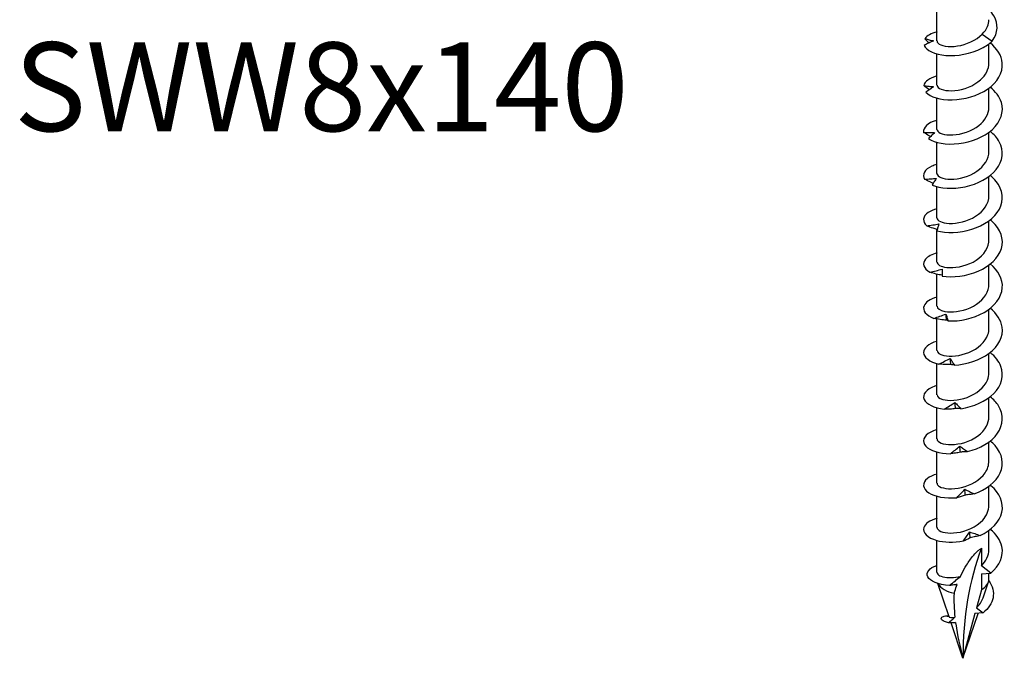
# Model space of a CAD drawing. Units: millimetres. Extents: x -31 to 76, y -305 to 4.
# Drawn here: x -31 to 69, y -305 to -240 of the extents above; entities that cross this region are included whole.
import ezdxf

# ---------------------------------------------------------------- set-up
doc = ezdxf.new("R2010")
doc.units = ezdxf.units.MM
doc.styles.get("Standard").update_dxf_attribs({"font": 'arial.ttf'})

# ---------------------------------------------------------------- blocks, each defined once
blk = doc.blocks.new('SWW8x140-ISO')
for p, q in [((-2.638, 4.019), (-2.638, 8.597)), ((1.956, 4.717), (2.967, 3.993)), ((2.637, 1.773), (2.637, 3.723)), ((-2.638, -0.472), (-2.638, 2.694)), ((2.637, -2.718), (2.637, -0.767)), ((-2.638, -4.963), (-2.638, -1.797)), ((2.637, -7.208), (2.637, -5.258)), ((-2.638, -9.454), (-2.638, -6.287)), ((2.637, -11.699), (2.637, -9.749)), ((-2.638, -13.944), (-2.638, -10.778)), ((2.637, -16.19), (2.637, -14.24)), ((-2.638, -15.214), (-2.638, -15.127)), ((-2.638, -18.435), (-2.638, -15.269)), ((2.637, -20.68), (2.637, -18.73)), ((-2.638, -22.926), (-2.638, -19.669)), ((2.637, -25.171), (2.637, -23.221)), ((-2.638, -27.417), (-2.638, -24.213)), ((2.637, -29.662), (2.637, -27.712)), ((-2.638, -31.907), (-2.638, -28.741)), ((2.637, -34.153), (2.637, -32.202)), ((-2.638, -36.398), (-2.638, -33.232)), ((2.637, -38.643), (2.637, -36.693)), ((-2.638, -40.889), (-2.638, -37.722)), ((2.637, -43.134), (2.637, -41.184)), ((-2.638, -45.38), (-2.638, -42.213)), ((2.637, -47.625), (2.637, -45.675)), ((-2.638, -49.923), (-2.638, -46.704)), ((1.865, -47.494), (1.865, -49.263)), ((2.828, -50.015), (1.865, -49.263)), ((1.865, -50.101), (2.828, -50.015)), ((1.865, -50.101), (1.865, -51.705)), ((2.047, -52.54), (2.59, -50.916)), ((2.637, -50.628), (2.637, -50.032)), ((-1.405, -54.46), (-2.535, -51.079)), ((1.865, -51.705), (1.376, -53.531)), ((1.376, -53.531), (2.045, -54.054)), ((-1.782, -54.352), (-1.423, -54.407)), ((0, -58.665), (1.525, -54.101)), ((1.216, -54.128), (0, -58.665)), ((2.045, -54.054), (1.216, -54.128)), ((0, -58.665), (-1.208, -55.051))]:
    blk.add_line(p, q)
for centre, major_axis, start_param, end_param in [((31.093, -76.617), (-21.986, 38.082), 0.43729, 0.785398), ((0, -50.628), (2.637, 0), 5.497787, 6.283185), ((0, -50.628), (-2.637, 0), 0.304552, 1.222237)]:
    blk.add_ellipse(centre, major_axis=major_axis, ratio=0.57735, start_param=start_param, end_param=end_param)
for points, knots in [([(2.967, 3.993), (3.587, 4.837), (3.585, 5.782), (3.148, 6.526), (3.012, 6.758), (2.837, 6.971), (2.637, 7.161)], [0, 0, 0, 0, 0.914841, 0.914841, 0.914841, 1.199559, 1.199559, 1.199559, 1.199559]), ([(1.956, 4.717), (2.195, 4.949), (2.378, 5.207), (2.589, 5.706), (2.637, 5.938), (2.637, 6.171)], [0, 0, 0, 0, 0.1107579, 0.1107579, 0.2017205, 0.2017205, 0.2017205, 0.2017205]), ([(-2.996, 4.019), (-3.153, 3.952), (-3.311, 3.878), (-3.625, 3.72), (-3.784, 3.635), (-3.94, 3.548)], [0, 0, 0, 0, 0.0632993, 0.0632993, 0.1267737, 0.1267737, 0.1267737, 0.1267737]), ([(-3.858, 4.241), (-3.713, 4.2), (-3.568, 4.16), (-3.28, 4.085), (-3.137, 4.051), (-2.996, 4.019)], [0, 0, 0, 0, 0.0645654, 0.0645654, 0.1295968, 0.1295968, 0.1295968, 0.1295968]), ([(-2.632, 4.018), (-2.635, 3.942), (-2.602, 3.865), (-2.532, 3.794), (-2.267, 3.527), (-1.479, 3.36), (-0.556, 3.501), (0.344, 3.638), (1.338, 4.073), (1.956, 4.717)], [73.042029, 73.042029, 73.042029, 73.042029, 73.326477, 73.326477, 73.326477, 74.400304, 74.400304, 74.400304, 75.448489, 75.448489, 75.448489, 75.448489]), ([(-3.94, 3.548), (-3.722, 3.055), (-2.876, 2.635), (-1.738, 2.544), (-0.597, 2.452), (0.809, 2.699), (1.92, 3.277), (2.312, 3.481), (2.667, 3.722), (2.967, 3.993)], [73.215574, 73.215574, 73.215574, 73.215574, 74.163316, 74.163316, 74.163316, 75.113486, 75.113486, 75.113486, 75.448489, 75.448489, 75.448489, 75.448489]), ([(-3.769, -1.198), (-3.343, -1.662), (-2.314, -1.992), (-1.093, -1.965), (0.124, -1.939), (1.5, -1.553), (2.49, -0.873), (3.493, -0.183), (4.073, 0.799), (3.992, 1.767), (3.93, 2.516), (3.474, 3.245), (2.763, 3.821)], [67.100552, 67.100552, 67.100552, 67.100552, 68.052895, 68.052895, 68.052895, 69.001517, 69.001517, 69.001517, 69.963305, 69.963305, 69.963305, 70.707739, 70.707739, 70.707739, 70.707739]), ([(-2.635, -0.473), (-2.636, -0.52), (-2.624, -0.568), (-2.596, -0.614), (-2.43, -0.895), (-1.725, -1.108), (-0.829, -1.024), (0.061, -0.94), (1.104, -0.555), (1.792, 0.067), (2.323, 0.547), (2.627, 1.16), (2.634, 1.774)], [66.758844, 66.758844, 66.758844, 66.758844, 66.935942, 66.935942, 66.935942, 68.009949, 68.009949, 68.009949, 69.07658, 69.07658, 69.07658, 69.900437, 69.900437, 69.900437, 69.900437]), ([(-3.439, -0.95), (-3.452, -0.94), (-3.465, -0.93), (-3.648, -0.79), (-3.817, -0.652), (-3.98, -0.511)], [0.06097795, 0.06097795, 0.06097795, 0.06097795, 0.06622893, 0.06622893, 0.13429446, 0.13429446, 0.13429446, 0.13429446]), ([(-3.98, -0.511), (-3.812, -0.537), (-3.644, -0.562), (-3.311, -0.606), (-3.144, -0.626), (-2.98, -0.642)], [0, 0, 0, 0, 0.0645654, 0.0645654, 0.1295968, 0.1295968, 0.1295968, 0.1295968]), ([(-2.98, -0.642), (-3.111, -0.723), (-3.244, -0.812), (-3.506, -0.998), (-3.638, -1.097), (-3.769, -1.198)], [0, 0, 0, 0, 0.0632993, 0.0632993, 0.1267737, 0.1267737, 0.1267737, 0.1267737]), ([(-3.491, -5.922), (-2.871, -6.335), (-1.696, -6.557), (-0.433, -6.41), (0.824, -6.263), (2.134, -5.747), (2.979, -4.977), (3.835, -4.197), (4.187, -3.17), (3.894, -2.22), (3.718, -1.651), (3.313, -1.116), (2.76, -0.671)], [60.98553, 60.98553, 60.98553, 60.98553, 61.937873, 61.937873, 61.937873, 62.886495, 62.886495, 62.886495, 63.848283, 63.848283, 63.848283, 64.424554, 64.424554, 64.424554, 64.424554]), ([(-2.636, -4.963), (-2.637, -4.991), (-2.633, -5.019), (-2.623, -5.047), (-2.526, -5.331), (-1.891, -5.572), (-1.027, -5.529), (-0.166, -5.486), (0.887, -5.152), (1.624, -4.566), (2.253, -4.066), (2.629, -3.393), (2.636, -2.717)], [60.475659, 60.475659, 60.475659, 60.475659, 60.579866, 60.579866, 60.579866, 61.64647, 61.64647, 61.64647, 62.709818, 62.709818, 62.709818, 63.617251, 63.617251, 63.617251, 63.617251]), ([(-2.637, -4.031), (-2.659, -4.037), (-2.681, -4.043), (-2.702, -4.049), (-3.585, -4.302), (-4.073, -4.793), (-3.99, -5.269)], [59.6248494, 59.6248494, 59.6248494, 59.6248494, 59.6465449, 59.6465449, 59.6465449, 60.5448322, 60.5448322, 60.5448322, 60.5448322]), ([(-3.292, -5.705), (-3.337, -5.679), (-3.382, -5.653), (-3.616, -5.514), (-3.806, -5.393), (-3.99, -5.269)], [0.05031767, 0.05031767, 0.05031767, 0.05031767, 0.06622893, 0.06622893, 0.13429446, 0.13429446, 0.13429446, 0.13429446]), ([(-3.99, -5.269), (-3.804, -5.278), (-3.618, -5.285), (-3.247, -5.295), (-3.063, -5.298), (-2.88, -5.298)], [0, 0, 0, 0, 0.0645654, 0.0645654, 0.1295968, 0.1295968, 0.1295968, 0.1295968]), ([(-2.88, -5.298), (-2.982, -5.39), (-3.084, -5.49), (-3.288, -5.699), (-3.39, -5.809), (-3.491, -5.922)], [0, 0, 0, 0, 0.0632993, 0.0632993, 0.1267737, 0.1267737, 0.1267737, 0.1267737]), ([(-3.115, -10.614), (-2.319, -10.958), (-1.029, -11.06), (0.238, -10.79), (1.501, -10.52), (2.709, -9.882), (3.383, -9.038), (4.067, -8.183), (4.184, -7.133), (3.685, -6.222), (3.474, -5.835), (3.154, -5.476), (2.761, -5.163)], [54.870507, 54.870507, 54.870507, 54.870507, 55.822851, 55.822851, 55.822851, 56.771472, 56.771472, 56.771472, 57.733261, 57.733261, 57.733261, 58.141369, 58.141369, 58.141369, 58.141369]), ([(-2.637, -9.454), (-2.637, -9.462), (-2.637, -9.469), (-2.636, -9.477), (-2.609, -9.761), (-2.053, -10.026), (-1.233, -10.025), (-0.414, -10.024), (0.637, -9.748), (1.418, -9.209), (2.162, -8.696), (2.634, -7.956), (2.637, -7.208)], [54.192473, 54.192473, 54.192473, 54.192473, 54.221731, 54.221731, 54.221731, 55.276886, 55.276886, 55.276886, 56.330902, 56.330902, 56.330902, 57.334066, 57.334066, 57.334066, 57.334066]), ([(-2.636, -8.523), (-2.827, -8.574), (-3.002, -8.634), (-3.158, -8.705), (-3.893, -9.036), (-4.169, -9.565), (-3.888, -10.023)], [53.341664, 53.341664, 53.341664, 53.341664, 53.531523, 53.531523, 53.531523, 54.42981, 54.42981, 54.42981, 54.42981]), ([(-3.888, -10.023), (-3.689, -10.013), (-3.489, -10.002), (-3.093, -9.974), (-2.895, -9.959), (-2.698, -9.94)], [0, 0, 0, 0, 0.0645654, 0.0645654, 0.1295968, 0.1295968, 0.1295968, 0.1295968]), ([(-2.698, -9.94), (-2.768, -10.04), (-2.838, -10.149), (-2.977, -10.374), (-3.047, -10.493), (-3.115, -10.614)], [0, 0, 0, 0, 0.0632993, 0.0632993, 0.1267737, 0.1267737, 0.1267737, 0.1267737]), ([(-2.651, -15.265), (-1.701, -15.524), (-0.334, -15.497), (0.903, -15.105), (2.135, -14.714), (3.207, -13.965), (3.693, -13.065), (4.186, -12.152), (4.062, -11.102), (3.373, -10.249), (3.201, -10.036), (2.995, -9.836), (2.763, -9.652)], [48.755485, 48.755485, 48.755485, 48.755485, 49.707829, 49.707829, 49.707829, 50.65645, 50.65645, 50.65645, 51.618238, 51.618238, 51.618238, 51.858183, 51.858183, 51.858183, 51.858183]), ([(-3.014, -10.439), (-3.103, -10.402), (-3.191, -10.363), (-3.483, -10.23), (-3.688, -10.128), (-3.888, -10.023)], [0.03738744, 0.03738744, 0.03738744, 0.03738744, 0.06622893, 0.06622893, 0.13429446, 0.13429446, 0.13429446, 0.13429446]), ([(-2.637, -13.944), (-2.634, -14.218), (-2.147, -14.484), (-1.386, -14.513), (-0.592, -14.543), (0.468, -14.304), (1.284, -13.789), (2.098, -13.274), (2.636, -12.494), (2.637, -11.704), (2.637, -11.702), (2.637, -11.701), (2.637, -11.699)], [47.909288, 47.909288, 47.909288, 47.909288, 48.926676, 48.926676, 48.926676, 49.988472, 49.988472, 49.988472, 51.04881, 51.04881, 51.04881, 51.050881, 51.050881, 51.050881, 51.050881]), ([(-2.633, -13.016), (-2.993, -13.111), (-3.298, -13.243), (-3.524, -13.4), (-4.091, -13.795), (-4.148, -14.34), (-3.676, -14.762)], [47.058479, 47.058479, 47.058479, 47.058479, 47.4165, 47.4165, 47.4165, 48.314788, 48.314788, 48.314788, 48.314788]), ([(-3.676, -14.762), (-3.469, -14.732), (-3.262, -14.701), (-2.851, -14.634), (-2.645, -14.599), (-2.441, -14.56)], [0, 0, 0, 0, 0.0645654, 0.0645654, 0.1295968, 0.1295968, 0.1295968, 0.1295968]), ([(-2.615, -15.134), (-2.757, -15.093), (-2.898, -15.049), (-3.251, -14.928), (-3.466, -14.847), (-3.676, -14.762)], [0.0222086, 0.0222086, 0.0222086, 0.0222086, 0.0662289, 0.0662289, 0.1342945, 0.1342945, 0.1342945, 0.1342945]), ([(-2.441, -14.56), (-2.476, -14.666), (-2.512, -14.78), (-2.582, -15.015), (-2.617, -15.139), (-2.651, -15.265)], [0, 0, 0, 0, 0.0632993, 0.0632993, 0.1267737, 0.1267737, 0.1267737, 0.1267737]), ([(-2.113, -19.867), (-1.034, -20.028), (0.371, -19.866), (1.543, -19.356), (2.71, -18.849), (3.614, -18.003), (3.898, -17.066), (4.186, -16.115), (3.826, -15.089), (2.966, -14.311), (2.902, -14.253), (2.835, -14.196), (2.766, -14.141)], [42.640463, 42.640463, 42.640463, 42.640463, 43.592806, 43.592806, 43.592806, 44.541428, 44.541428, 44.541428, 45.503216, 45.503216, 45.503216, 45.574998, 45.574998, 45.574998, 45.574998]), ([(-2.635, -18.435), (-2.628, -18.675), (-2.263, -18.913), (-1.649, -18.984), (-0.913, -19.068), (0.149, -18.899), (1.019, -18.434), (1.887, -17.969), (2.525, -17.218), (2.623, -16.422), (2.633, -16.345), (2.637, -16.268), (2.636, -16.19)], [41.626103, 41.626103, 41.626103, 41.626103, 42.5215, 42.5215, 42.5215, 43.593472, 43.593472, 43.593472, 44.663572, 44.663572, 44.663572, 44.767695, 44.767695, 44.767695, 44.767695]), ([(-2.632, -17.507), (-3.158, -17.649), (-3.567, -17.868), (-3.791, -18.127), (-4.173, -18.568), (-4.01, -19.108), (-3.36, -19.475)], [40.775293, 40.775293, 40.775293, 40.775293, 41.301478, 41.301478, 41.301478, 42.199766, 42.199766, 42.199766, 42.199766]), ([(-1.514, -24.414), (-0.339, -24.465), (1.065, -24.167), (2.139, -23.548), (3.207, -22.931), (3.92, -22.007), (3.993, -21.052), (4.06, -20.181), (3.593, -19.3), (2.765, -18.632)], [36.525441, 36.525441, 36.525441, 36.525441, 37.477784, 37.477784, 37.477784, 38.426406, 38.426406, 38.426406, 39.291813, 39.291813, 39.291813, 39.291813]), ([(-3.36, -19.475), (-3.152, -19.425), (-2.943, -19.373), (-2.528, -19.267), (-2.321, -19.211), (-2.114, -19.152)], [0, 0, 0, 0, 0.0645654, 0.0645654, 0.1295968, 0.1295968, 0.1295968, 0.1295968]), ([(-2.114, -19.772), (-2.314, -19.74), (-2.515, -19.698), (-2.928, -19.6), (-3.146, -19.539), (-3.36, -19.475)], [0.0049537, 0.0049537, 0.0049537, 0.0049537, 0.0662289, 0.0662289, 0.1342945, 0.1342945, 0.1342945, 0.1342945]), ([(-2.114, -19.152), (-2.115, -19.26), (-2.115, -19.375), (-2.115, -19.614), (-2.114, -19.74), (-2.113, -19.867)], [0, 0, 0, 0, 0.0632993, 0.0632993, 0.1267737, 0.1267737, 0.1267737, 0.1267737]), ([(-2.633, -22.925), (-2.627, -23.139), (-2.344, -23.353), (-1.843, -23.445), (-1.181, -23.568), (-0.162, -23.465), (0.728, -23.067), (1.618, -22.668), (2.345, -21.98), (2.563, -21.21), (2.612, -21.036), (2.635, -20.858), (2.634, -20.681)], [35.342917, 35.342917, 35.342917, 35.342917, 36.139984, 36.139984, 36.139984, 37.193464, 37.193464, 37.193464, 38.246413, 38.246413, 38.246413, 38.48451, 38.48451, 38.48451, 38.48451]), ([(-2.633, -21.996), (-3.324, -22.185), (-3.807, -22.511), (-3.951, -22.874), (-4.138, -23.343), (-3.758, -23.856), (-2.949, -24.152)], [34.492108, 34.492108, 34.492108, 34.492108, 35.186456, 35.186456, 35.186456, 36.084743, 36.084743, 36.084743, 36.084743]), ([(-2.949, -24.152), (-2.745, -24.082), (-2.541, -24.011), (-2.135, -23.864), (-1.931, -23.788), (-1.728, -23.71)], [0, 0, 0, 0, 0.0645654, 0.0645654, 0.1295968, 0.1295968, 0.1295968, 0.1295968]), ([(-1.728, -23.71), (-1.694, -23.816), (-1.658, -23.93), (-1.587, -24.165), (-1.551, -24.289), (-1.514, -24.414)], [0, 0, 0, 0, 0.0632993, 0.0632993, 0.1267737, 0.1267737, 0.1267737, 0.1267737]), ([(-0.873, -28.901), (0.366, -28.834), (1.73, -28.401), (2.674, -27.684), (3.615, -26.97), (4.115, -25.987), (3.976, -25.035), (3.874, -24.335), (3.428, -23.663), (2.761, -23.124)], [30.410419, 30.410419, 30.410419, 30.410419, 31.362762, 31.362762, 31.362762, 32.311384, 32.311384, 32.311384, 33.008627, 33.008627, 33.008627, 33.008627]), ([(-1.671, -24.331), (-1.885, -24.32), (-2.099, -24.296), (-2.522, -24.235), (-2.738, -24.196), (-2.949, -24.152)], [0, 0, 0, 0, 0.0662289, 0.0662289, 0.1342945, 0.1342945, 0.1342945, 0.1342945]), ([(-1.514, -24.414), (-1.536, -24.399), (-1.56, -24.385), (-1.612, -24.357), (-1.641, -24.344), (-1.671, -24.331)], [0, 0, 0, 0, 0.0717317, 0.0717317, 0.1436998, 0.1436998, 0.1436998, 0.1436998]), ([(-2.632, -27.416), (-2.626, -27.617), (-2.381, -27.817), (-1.935, -27.917), (-1.303, -28.059), (-0.294, -27.984), (0.61, -27.608), (1.514, -27.233), (2.277, -26.561), (2.534, -25.794), (2.603, -25.59), (2.635, -25.381), (2.632, -25.172)], [29.059732, 29.059732, 29.059732, 29.059732, 29.807091, 29.807091, 29.807091, 30.864081, 30.864081, 30.864081, 31.920447, 31.920447, 31.920447, 32.201325, 32.201325, 32.201325, 32.201325]), ([(-2.636, -26.485), (-3.496, -26.719), (-4.013, -27.173), (-4, -27.631), (-3.986, -28.109), (-3.401, -28.575), (-2.455, -28.786)], [28.208923, 28.208923, 28.208923, 28.208923, 29.071434, 29.071434, 29.071434, 29.969721, 29.969721, 29.969721, 29.969721]), ([(-0.208, -33.324), (1.06, -33.135), (2.345, -32.573), (3.134, -31.772), (3.92, -30.974), (4.194, -29.953), (3.846, -29.025), (3.652, -28.507), (3.268, -28.024), (2.76, -27.616)], [24.295396, 24.295396, 24.295396, 24.295396, 25.24774, 25.24774, 25.24774, 26.196361, 26.196361, 26.196361, 26.725442, 26.725442, 26.725442, 26.725442]), ([(-2.455, -28.786), (-2.262, -28.696), (-2.067, -28.606), (-1.681, -28.42), (-1.487, -28.325), (-1.294, -28.227)], [0, 0, 0, 0, 0.0645654, 0.0645654, 0.1295968, 0.1295968, 0.1295968, 0.1295968]), ([(-1.231, -28.843), (-1.435, -28.852), (-1.639, -28.849), (-2.045, -28.828), (-2.252, -28.809), (-2.455, -28.786)], [0, 0, 0, 0, 0.0662289, 0.0662289, 0.1342945, 0.1342945, 0.1342945, 0.1342945]), ([(-1.294, -28.227), (-1.225, -28.328), (-1.155, -28.437), (-1.015, -28.662), (-0.944, -28.781), (-0.873, -28.901)], [0, 0, 0, 0, 0.0632993, 0.0632993, 0.1267737, 0.1267737, 0.1267737, 0.1267737]), ([(-0.873, -28.901), (-0.928, -28.89), (-0.986, -28.879), (-1.105, -28.86), (-1.167, -28.851), (-1.231, -28.843)], [0, 0, 0, 0, 0.0717317, 0.0717317, 0.1436998, 0.1436998, 0.1436998, 0.1436998]), ([(-2.63, -31.907), (-2.627, -32.088), (-2.43, -32.27), (-2.06, -32.376), (-1.477, -32.544), (-0.487, -32.51), (0.433, -32.169), (1.352, -31.828), (2.166, -31.184), (2.482, -30.425), (2.584, -30.177), (2.633, -29.92), (2.631, -29.663)], [22.776547, 22.776547, 22.776547, 22.776547, 23.451153, 23.451153, 23.451153, 24.512223, 24.512223, 24.512223, 25.572573, 25.572573, 25.572573, 25.918139, 25.918139, 25.918139, 25.918139]), ([(-2.637, -30.976), (-2.707, -30.994), (-2.775, -31.014), (-2.84, -31.036), (-3.742, -31.332), (-4.165, -31.889), (-3.935, -32.388), (-3.721, -32.854), (-2.947, -33.255), (-1.892, -33.368)], [21.925738, 21.925738, 21.925738, 21.925738, 21.995253, 21.995253, 21.995253, 22.956412, 22.956412, 22.956412, 23.854699, 23.854699, 23.854699, 23.854699]), ([(-1.892, -33.368), (-1.714, -33.26), (-1.535, -33.151), (-1.179, -32.93), (-1.001, -32.817), (-0.822, -32.701)], [0, 0, 0, 0, 0.0645654, 0.0645654, 0.1295968, 0.1295968, 0.1295968, 0.1295968]), ([(-0.822, -32.701), (-0.721, -32.794), (-0.619, -32.894), (-0.414, -33.102), (-0.311, -33.212), (-0.208, -33.324)], [0, 0, 0, 0, 0.0632993, 0.0632993, 0.1267737, 0.1267737, 0.1267737, 0.1267737]), ([(0.464, -37.682), (1.725, -37.37), (2.895, -36.689), (3.506, -35.82), (4.115, -34.953), (4.154, -33.918), (3.608, -33.033), (3.4, -32.696), (3.11, -32.384), (2.761, -32.107)], [18.180374, 18.180374, 18.180374, 18.180374, 19.132718, 19.132718, 19.132718, 20.081339, 20.081339, 20.081339, 20.442257, 20.442257, 20.442257, 20.442257]), ([(-0.756, -33.31), (-0.944, -33.338), (-1.134, -33.354), (-1.51, -33.372), (-1.703, -33.372), (-1.892, -33.368)], [0, 0, 0, 0, 0.0662289, 0.0662289, 0.1342945, 0.1342945, 0.1342945, 0.1342945]), ([(-0.208, -33.324), (-0.295, -33.32), (-0.384, -33.316), (-0.567, -33.312), (-0.66, -33.311), (-0.756, -33.31)], [0, 0, 0, 0, 0.0717317, 0.0717317, 0.1436998, 0.1436998, 0.1436998, 0.1436998]), ([(-2.629, -36.398), (-2.628, -36.553), (-2.488, -36.707), (-2.213, -36.815), (-1.703, -37.015), (-0.75, -37.036), (0.185, -36.744), (1.119, -36.453), (1.996, -35.85), (2.391, -35.107), (2.553, -34.802), (2.631, -34.478), (2.629, -34.153)], [16.493361, 16.493361, 16.493361, 16.493361, 17.068671, 17.068671, 17.068671, 18.134414, 18.134414, 18.134414, 19.199336, 19.199336, 19.199336, 19.634954, 19.634954, 19.634954, 19.634954]), ([(-2.635, -35.468), (-2.874, -35.531), (-3.089, -35.611), (-3.271, -35.704), (-4.009, -36.08), (-4.197, -36.667), (-3.76, -37.133), (-3.352, -37.569), (-2.41, -37.886), (-1.275, -37.892)], [15.642552, 15.642552, 15.642552, 15.642552, 15.88023, 15.88023, 15.88023, 16.84139, 16.84139, 16.84139, 17.739677, 17.739677, 17.739677, 17.739677]), ([(1.122, -41.976), (2.341, -41.543), (3.363, -40.755), (3.779, -39.836), (4.194, -38.92), (3.997, -37.891), (3.268, -37.069), (3.12, -36.902), (2.951, -36.744), (2.764, -36.596)], [12.065352, 12.065352, 12.065352, 12.065352, 13.017695, 13.017695, 13.017695, 13.966317, 13.966317, 13.966317, 14.159071, 14.159071, 14.159071, 14.159071]), ([(-1.275, -37.892), (-1.118, -37.769), (-0.96, -37.643), (-0.644, -37.389), (-0.486, -37.26), (-0.328, -37.128)], [0, 0, 0, 0, 0.0645654, 0.0645654, 0.1295968, 0.1295968, 0.1295968, 0.1295968]), ([(-0.259, -37.73), (-0.427, -37.775), (-0.596, -37.809), (-0.933, -37.861), (-1.105, -37.88), (-1.275, -37.892)], [0, 0, 0, 0, 0.0662289, 0.0662289, 0.1342945, 0.1342945, 0.1342945, 0.1342945]), ([(-0.328, -37.128), (-0.197, -37.209), (-0.065, -37.298), (0.198, -37.483), (0.331, -37.582), (0.464, -37.682)], [0, 0, 0, 0, 0.0632993, 0.0632993, 0.1267737, 0.1267737, 0.1267737, 0.1267737]), ([(0.464, -37.682), (0.347, -37.688), (0.228, -37.694), (-0.013, -37.711), (-0.135, -37.72), (-0.259, -37.73)], [0, 0, 0, 0, 0.0717317, 0.0717317, 0.1436998, 0.1436998, 0.1436998, 0.1436998]), ([(-2.629, -40.889), (-2.631, -41.009), (-2.549, -41.129), (-2.38, -41.227), (-1.974, -41.462), (-1.082, -41.551), (-0.142, -41.325), (0.797, -41.1), (1.747, -40.558), (2.242, -39.842), (2.499, -39.47), (2.628, -39.057), (2.629, -38.643)], [10.210176, 10.210176, 10.210176, 10.210176, 10.655993, 10.655993, 10.655993, 11.72703, 11.72703, 11.72703, 12.79714, 12.79714, 12.79714, 13.351769, 13.351769, 13.351769, 13.351769]), ([(-2.633, -39.96), (-3.04, -40.069), (-3.378, -40.224), (-3.61, -40.409), (-4.162, -40.848), (-4.111, -41.441), (-3.479, -41.856), (-2.888, -42.243), (-1.806, -42.462), (-0.623, -42.355)], [9.359367, 9.359367, 9.359367, 9.359367, 9.765208, 9.765208, 9.765208, 10.726367, 10.726367, 10.726367, 11.624655, 11.624655, 11.624655, 11.624655]), ([(-0.623, -42.355), (-0.491, -42.218), (-0.358, -42.078), (-0.092, -41.795), (0.042, -41.652), (0.176, -41.505)], [0, 0, 0, 0, 0.0645654, 0.0645654, 0.1295968, 0.1295968, 0.1295968, 0.1295968]), ([(0.176, -41.505), (0.332, -41.573), (0.49, -41.648), (0.805, -41.805), (0.964, -41.889), (1.122, -41.976)], [0, 0, 0, 0, 0.0632993, 0.0632993, 0.1267737, 0.1267737, 0.1267737, 0.1267737]), ([(1.749, -46.206), (2.891, -45.659), (3.735, -44.78), (3.945, -43.83), (4.154, -42.884), (3.728, -41.886), (2.836, -41.142), (2.813, -41.123), (2.789, -41.104), (2.766, -41.085)], [5.95033, 5.95033, 5.95033, 5.95033, 6.902673, 6.902673, 6.902673, 7.851295, 7.851295, 7.851295, 7.875886, 7.875886, 7.875886, 7.875886]), ([(0.245, -42.102), (0.102, -42.162), (-0.042, -42.211), (-0.329, -42.293), (-0.477, -42.327), (-0.623, -42.355)], [0, 0, 0, 0, 0.0662289, 0.0662289, 0.1342945, 0.1342945, 0.1342945, 0.1342945]), ([(1.122, -41.976), (0.979, -41.994), (0.835, -42.013), (0.542, -42.055), (0.394, -42.078), (0.245, -42.102)], [0, 0, 0, 0, 0.0717317, 0.0717317, 0.1436998, 0.1436998, 0.1436998, 0.1436998]), ([(-2.633, -45.38), (-2.635, -45.456), (-2.602, -45.532), (-2.533, -45.602), (-2.276, -45.864), (-1.518, -46.032), (-0.619, -45.906), (0.318, -45.776), (1.369, -45.319), (1.998, -44.636), (2.406, -44.193), (2.626, -43.663), (2.63, -43.134)], [3.926991, 3.926991, 3.926991, 3.926991, 4.20923, 4.20923, 4.20923, 5.260917, 5.260917, 5.260917, 6.357598, 6.357598, 6.357598, 7.068583, 7.068583, 7.068583, 7.068583]), ([(-2.634, -44.449), (-3.365, -44.649), (-3.859, -45.004), (-3.973, -45.39), (-4.121, -45.894), (-3.618, -46.433), (-2.667, -46.696), (-1.93, -46.9), (-0.941, -46.937), (0.047, -46.754)], [3.076182, 3.076182, 3.076182, 3.076182, 3.810427, 3.810427, 3.810427, 4.768087, 4.768087, 4.768087, 5.509632, 5.509632, 5.509632, 5.509632]), ([(0.047, -46.754), (0.151, -46.605), (0.255, -46.454), (0.464, -46.148), (0.569, -45.993), (0.675, -45.835)], [0, 0, 0, 0, 0.0645654, 0.0645654, 0.1295968, 0.1295968, 0.1295968, 0.1295968]), ([(0.675, -45.835), (0.852, -45.886), (1.032, -45.944), (1.389, -46.069), (1.57, -46.137), (1.749, -46.206)], [0, 0, 0, 0, 0.0632993, 0.0632993, 0.1267737, 0.1267737, 0.1267737, 0.1267737]), ([(2.828, -50.015), (3.726, -49.271), (4.155, -48.269), (3.945, -47.32), (3.803, -46.681), (3.375, -46.073), (2.761, -45.578)], [0, 0, 0, 0, 0.951649, 0.951649, 0.951649, 1.592701, 1.592701, 1.592701, 1.592701]), ([(0.742, -46.424), (0.629, -46.497), (0.514, -46.558), (0.284, -46.666), (0.165, -46.713), (0.047, -46.754)], [0, 0, 0, 0, 0.0662289, 0.0662289, 0.1342945, 0.1342945, 0.1342945, 0.1342945]), ([(1.749, -46.206), (1.584, -46.24), (1.417, -46.274), (1.081, -46.347), (0.912, -46.385), (0.742, -46.424)], [0, 0, 0, 0, 0.0717317, 0.0717317, 0.1436998, 0.1436998, 0.1436998, 0.1436998]), ([(-0.25, -50.351), (-0.103, -50.033), (0.059, -49.719), (0.402, -49.127), (0.632, -48.77), (1, -48.291), (1.166, -48.094), (1.427, -47.832), (1.516, -47.75), (1.693, -47.605), (1.78, -47.543), (1.865, -47.494)], [2.6767806, 2.6767806, 2.6767806, 2.6767806, 2.793941, 2.793941, 2.9116704, 2.9116704, 2.9834254, 2.9834254, 3.019303, 3.019303, 3.0551805, 3.0551805, 3.0551805, 3.0551805]), ([(-1.371, -51.266), (-2.512, -51.214), (-3.353, -50.83), (-3.575, -50.385), (-3.794, -49.949), (-3.417, -49.474), (-2.637, -49.235)], [1.152255, 1.152255, 1.152255, 1.152255, 2.126482, 2.126482, 2.126482, 3.08141, 3.08141, 3.08141, 3.08141]), ([(-2.638, -49.923), (-2.638, -49.995), (-2.604, -50.068), (-2.437, -50.236), (-2.266, -50.323), (-1.804, -50.443), (-1.518, -50.476), (-0.899, -50.463), (-0.578, -50.425), (-0.25, -50.351)], [0.2676433, 0.2676433, 0.2676433, 0.2676433, 0.3454207, 0.3454207, 0.4605609, 0.4605609, 0.5757011, 0.5757011, 0.680617, 0.680617, 0.680617, 0.680617]), ([(-1.371, -51.266), (-1.172, -51.109), (-0.97, -50.948), (-0.597, -50.643), (-0.423, -50.499), (-0.25, -50.351)], [-0.1745253, -0.1745253, -0.1745253, -0.1745253, -0.0920011, -0.0920011, -0.0201467, -0.0201467, -0.0201467, -0.0201467]), ([(2.617, -50.789), (3.005, -51.33), (3.161, -51.94), (3.047, -52.517), (2.933, -53.094), (2.563, -53.633), (2.045, -54.054)], [0.308327, 0.308327, 0.308327, 0.308327, 1.011121, 1.011121, 1.011121, 1.713596, 1.713596, 1.713596, 1.713596]), ([(-0.589, -51.158), (-0.709, -51.183), (-0.828, -51.202), (-1.085, -51.238), (-1.232, -51.253), (-1.371, -51.266)], [-0.1361889, -0.1361889, -0.1361889, -0.1361889, -0.0772234, -0.0772234, 0, 0, 0, 0]), ([(-0.901, -52.059), (-0.877, -51.984), (-0.854, -51.909), (-0.759, -51.619), (-0.679, -51.391), (-0.589, -51.158)], [2.4603794, 2.4603794, 2.4603794, 2.4603794, 2.4903626, 2.4903626, 2.5775628, 2.5775628, 2.5775628, 2.5775628]), ([(-1.462, -55.047), (-2.111, -54.948), (-2.34, -54.67), (-2.136, -54.494), (-2.064, -54.431), (-1.941, -54.381), (-1.782, -54.352)], [0.841654, 0.841654, 0.841654, 0.841654, 1.90493, 1.90493, 1.90493, 2.284795, 2.284795, 2.284795, 2.284795]), ([(-1.462, -55.047), (-1.348, -54.954), (-1.23, -54.857), (-1.018, -54.677), (-0.915, -54.588), (-0.816, -54.498)], [-0.09707219, -0.09707219, -0.09707219, -0.09707219, -0.04834808, -0.04834808, -0.00615682, -0.00615682, -0.00615682, -0.00615682]), ([(-1.405, -54.459), (-1.403, -54.467), (-1.389, -54.476), (-1.309, -54.502), (-1.204, -54.515), (-0.984, -54.512), (-0.904, -54.508), (-0.816, -54.498)], [0.1132301, 0.1132301, 0.1132301, 0.1132301, 0.1498064, 0.1498064, 0.2286852, 0.2286852, 0.2669641, 0.2669641, 0.2669641, 0.2669641]), ([(-0.75, -55.044), (-0.861, -55.049), (-0.978, -55.051), (-1.207, -55.051), (-1.339, -55.05), (-1.462, -55.047)], [-0.1178952, -0.1178952, -0.1178952, -0.1178952, -0.0647784, -0.0647784, 0, 0, 0, 0]), ([(-0.75, -55.044), (-0.782, -55.048), (-0.813, -55.051), (-0.982, -55.065), (-1.088, -55.061), (-1.154, -55.052), (-1.158, -55.052), (-1.162, -55.051)], [0.1338414, 0.1338414, 0.1338414, 0.1338414, 0.14848029, 0.14848029, 0.21874246, 0.21874246, 0.22357384, 0.22357384, 0.22357384, 0.22357384]), ([(-0.75, -55.044), (-0.745, -55.082), (-0.74, -55.12), (-0.573, -56.316), (-0.314, -57.494), (0, -58.665)], [1.5253279, 1.5253279, 1.5253279, 1.5253279, 1.5423308, 1.5423308, 2.0564411, 2.0564411, 2.0564411, 2.0564411])]:
    blk.add_open_spline(points, degree=3, knots=knots)
for points in [[(-2.633, 4.948), (-3.216, 4.79), (-3.653, 4.535), (-3.858, 4.241)], [(-3.452, 3.807), (-3.59, 3.946), (-3.726, 4.093), (-3.858, 4.241)], [(-2.636, 0.459), (-3.385, 0.255), (-3.881, -0.114), (-3.98, -0.511)], [(-1.671, -24.331), (-1.691, -24.124), (-1.71, -23.917), (-1.728, -23.71)], [(-1.231, -28.843), (-1.252, -28.638), (-1.273, -28.433), (-1.294, -28.227)], [(-0.756, -33.31), (-0.778, -33.107), (-0.8, -32.904), (-0.822, -32.701)], [(-0.259, -37.73), (-0.282, -37.53), (-0.305, -37.329), (-0.328, -37.128)], [(0.245, -42.102), (0.222, -41.903), (0.199, -41.704), (0.176, -41.505)], [(0.742, -46.424), (0.719, -46.228), (0.697, -46.031), (0.675, -45.835)], [(1.865, -49.263), (2.353, -48.794), (2.627, -48.209), (2.633, -47.624)], [(-0.901, -52.059), (-0.937, -52.857), (-0.904, -53.671), (-0.816, -54.498)], [(1.376, -53.531), (1.681, -53.251), (1.916, -52.907), (2.041, -52.537)], [(-1.782, -54.352), (-1.679, -54.34), (-1.565, -54.336), (-1.445, -54.342)]]:
    blk.add_open_spline(points, degree=3)

msp = doc.modelspace()

# ---------------------------------------------------------------- block references
msp.add_blockref('SWW8x140-ISO', (65.11, -246.412))

# ---------------------------------------------------------------- texts
at = {"insert": (0, -248.22), "char_height": 9.0183, "attachment_point": 5}
msp.add_mtext('SWW8x140', dxfattribs=at)

doc.saveas('drawing.dxf')
